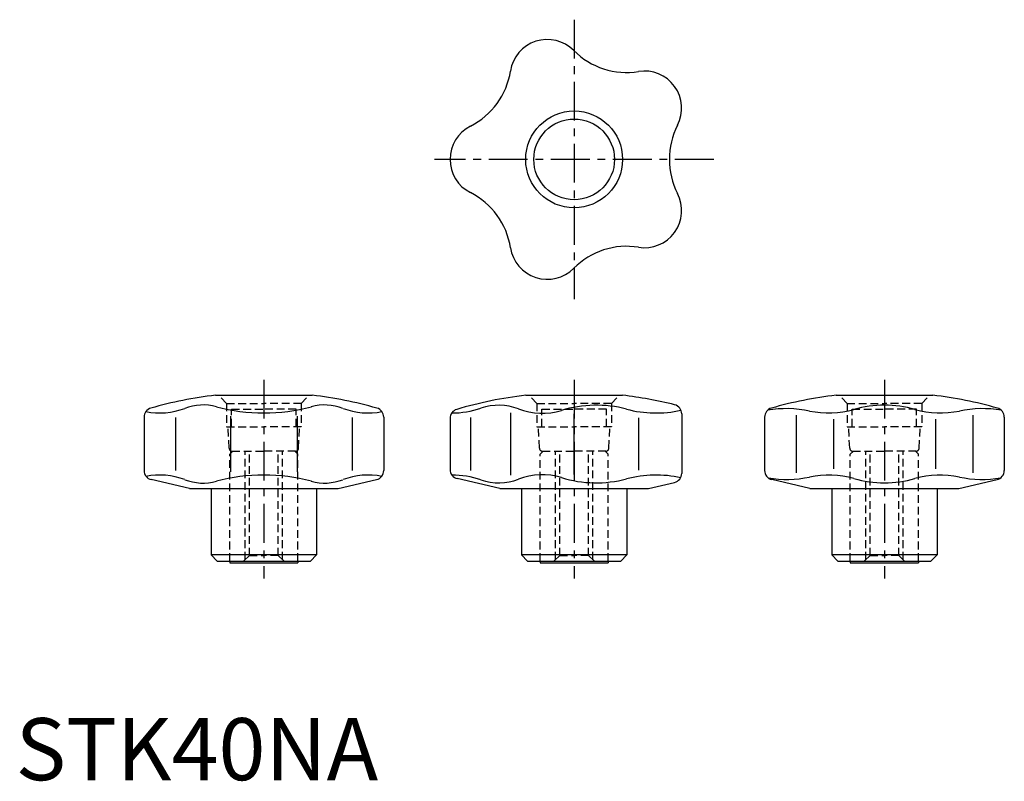
# Model space of a CAD drawing. Extents: x 1 to 159, y 0 to 122.
import ezdxf

# ---------------------------------------------------------------- set-up
doc = ezdxf.new("R2010")
doc.units = 0
doc.header["$LTSCALE"] = 5
doc.linetypes.add('CENTER', pattern=[2, 1.25, -0.25, 0.25, -0.25])
doc.linetypes.add('HIDDEN', pattern=[0.375, 0.25, -0.125])
doc.layers.get('0').update_dxf_attribs({"linetype": 'CONTINUOUS'})
doc.layers.add('1', color=1, linetype='CENTER')
doc.layers.add('2', color=2, linetype='HIDDEN')
doc.styles.add('STANDARD1', font='txt')

msp = doc.modelspace()

# ---------------------------------------------------------------- linework, layer by layer
for p, q in [((32.2, 62), (47.8, 62)), ((82.2, 62), (97.8, 62)), ((132.2, 62), (147.8, 62)), ((79.74, 59.17), (79.74, 49.13)), ((89.93, 59.04), (89.93, 49.26)), ((107.33, 59.01), (107.33, 49.42)), ((125.77, 58.78), (125.77, 49.52)), ((154.23, 58.78), (154.23, 49.52)), ((20.69, 58.49), (20.69, 49.88)), ((25.77, 58.42), (25.77, 49.88)), ((34.64, 58.62), (34.64, 49.68)), ((45.36, 58.62), (45.36, 49.68)), ((54.23, 58.42), (54.23, 49.88)), ((59.31, 58.49), (59.31, 49.88)), ((70, 58.29), (70, 50.04)), ((73.3, 58.44), (73.3, 49.86)), ((100.37, 58.36), (100.37, 49.94)), ((120.69, 58.49), (120.69, 49.88)), ((131.77, 58.17), (131.77, 50.13)), ((148.23, 58.17), (148.23, 50.13)), ((159.31, 58.49), (159.31, 49.88)), ((28, 47), (21.85, 48.42)), ((52, 47), (58.15, 48.42)), ((78, 47), (71.16, 48.58)), ((102, 47), (106.16, 47.96)), ((128, 47), (121.85, 48.42)), ((152, 47), (158.15, 48.42)), ((28, 47), (52, 47)), ((31.5, 47), (31.5, 36.3)), ((48.5, 47), (48.5, 36.3)), ((78, 47), (102, 47)), ((81.5, 47), (81.5, 36.3)), ((98.5, 47), (98.5, 36.3)), ((128, 47), (152, 47)), ((131.5, 47), (131.5, 36.3)), ((148.5, 47), (148.5, 36.3)), ((48.5, 36.3), (31.5, 36.3)), ((32.5, 35.3), (31.5, 36.3)), ((32.5, 35.3), (47.5, 35.3)), ((34.5, 35.3), (34.5, 35)), ((34.5, 35.3), (34.5, 35)), ((34.5, 35), (45.5, 35)), ((45.5, 35.3), (45.5, 35)), ((47.5, 35.3), (48.5, 36.3)), ((98.5, 36.3), (81.5, 36.3)), ((82.5, 35.3), (81.5, 36.3)), ((82.5, 35.3), (97.5, 35.3)), ((84.5, 35.3), (84.5, 35)), ((84.5, 35.3), (84.5, 35)), ((84.5, 35), (95.5, 35)), ((95.5, 35.3), (95.5, 35)), ((97.5, 35.3), (98.5, 36.3)), ((132.5, 35.3), (131.5, 36.3)), ((148.5, 36.3), (131.5, 36.3)), ((132.5, 35.3), (147.5, 35.3)), ((134.5, 35.3), (134.5, 35)), ((134.5, 35), (145.5, 35)), ((145.5, 35.3), (145.5, 35)), ((147.5, 35.3), (148.5, 36.3))]:
    msp.add_line(p, q)
for radius in [7.8, 6.5]:
    msp.add_circle((90, 100), radius)
for centre, radius, start, end in [((85.67, 113.31), 6, 44.7956, 171.2044), ((98.45, 126), 12, 224.7956, 279.2044), ((67.89, 116.07), 12, 296.7956, 351.2044), ((101.33, 108.23), 6, 332.7956, 99.2044), ((76, 100), 6, 116.7956, 243.2044), ((117.34, 100), 12, 152.7956, 207.2044), ((67.89, 83.93), 12, 8.7956, 63.2044), ((101.33, 91.77), 6, 260.7956, 27.2044), ((85.67, 86.69), 6, 188.7956, 315.2044), ((98.45, 74), 12, 80.7956, 135.2044), ((40, -4.54), 67, 96.6854, 105.7822), ((40, -4.54), 67, 74.2178, 83.3146), ((90, -4.54), 67, 96.6854, 106.406), ((90, -4.54), 67, 76.0177, 83.3146), ((140, -4.54), 67, 96.6854, 105.7822), ((140, -4.54), 67, 74.2178, 83.3146), ((30.21, 52.14), 8.3, 75.0303, 110.9068), ((49.79, 52.14), 8.3, 69.0932, 104.9697), ((77.84, 51.52), 8.88, 68.9781, 108.7637), ((93.55, 41.18), 19.22, 75.2385, 106.9622), ((105.83, 59.01), 1.5, 0, 76.0177), ((140, 42.4), 18, 74.1796, 105.8204), ((22.19, 58.49), 1.5, 105.7822, 180), ((23.23, 70.4), 11.25, 258.4456, 290.9068), ((40, 88.77), 29.62, 255.0303, 284.9697), ((56.77, 70.4), 11.25, 249.0932, 281.5544), ((57.81, 58.49), 1.5, 0, 74.2178), ((71.5, 58.29), 1.5, 106.406, 180), ((70.27, 73.79), 14.64, 270, 288.7637), ((84.84, 69.74), 10.64, 248.9781, 286.9623), ((103.2, 77.8), 18.65, 255.2384, 282.4288), ((122.19, 58.49), 1.5, 105.7822, 180), ((124.24, 41.85), 18, 78.1685, 99.824), ((131, 74.15), 15, 258.1685, 285.8204), ((149, 74.15), 15, 254.1796, 281.8315), ((155.76, 41.85), 18, 80.176, 101.8315), ((157.81, 58.49), 1.5, 0, 74.2178), ((22.19, 49.88), 1.5, 180, 257), ((57.81, 49.88), 1.5, 283, 0), ((71.5, 50.04), 1.5, 180, 257), ((84.84, 38.56), 10.64, 73.0377, 111.0219), ((105.83, 49.42), 1.5, 283, 0), ((122.19, 49.88), 1.5, 180, 257), ((157.81, 49.88), 1.5, 283, 0), ((23.23, 37.9), 11.25, 69.0932, 101.5544), ((30.21, 56.16), 8.3, 249.0932, 284.9697), ((40, 19.53), 29.62, 75.0303, 104.9697), ((49.79, 56.16), 8.3, 255.0303, 290.9068), ((56.77, 37.9), 11.25, 78.4456, 110.9068), ((70.27, 34.51), 14.64, 71.2363, 90), ((77.84, 56.78), 8.88, 251.2363, 291.0219), ((93.55, 67.12), 19.22, 253.0378, 284.7615), ((103.2, 30.5), 18.65, 77.5712, 104.7616), ((124.24, 66.45), 18, 260.5023, 281.8315), ((131, 34.15), 15, 74.1796, 101.8315), ((140, 65.9), 18, 254.1796, 285.8204), ((149, 34.15), 15, 78.1685, 105.8204), ((155.76, 66.45), 18, 258.1685, 279.4977)]:
    msp.add_arc(centre, radius, start, end)
at = {"layer": '1'}
for p, q in [((90, 122.5), (90, 77.5)), ((112.5, 100), (67.5, 100)), ((40, 64.5), (40, 32.5)), ((90, 64.5), (90, 32.5)), ((140, 64.5), (140, 32.5))]:
    msp.add_line(p, q, dxfattribs=at)
at = {"layer": '2'}
for p, q in [((34, 60.7), (32.7, 62)), ((46, 60.7), (47.3, 62)), ((84, 60.7), (82.7, 62)), ((96, 60.7), (97.3, 62)), ((134, 60.7), (132.7, 62)), ((146, 60.7), (147.3, 62)), ((34, 60.7), (40, 60.7)), ((34, 60.7), (34, 56.94)), ((46, 60.7), (40, 60.7)), ((46, 60.7), (46, 56.94)), ((84, 60.7), (90, 60.7)), ((84, 60.7), (84, 56.94)), ((96, 60.7), (90, 60.7)), ((96, 60.7), (96, 56.94)), ((134, 60.7), (134, 56.94)), ((134, 60.7), (140, 60.7)), ((146, 60.7), (140, 60.7)), ((146, 60.7), (146, 56.94)), ((34.81, 59.78), (40, 59.78)), ((34.81, 56.94), (34.81, 59.78)), ((45.19, 59.78), (40, 59.78)), ((45.19, 56.94), (45.19, 59.78)), ((84.81, 59.78), (90, 59.78)), ((84.81, 56.94), (84.81, 59.78)), ((95.19, 59.78), (90, 59.78)), ((95.19, 56.94), (95.19, 59.78)), ((134.81, 59.78), (140, 59.78)), ((134.81, 56.94), (134.81, 59.78)), ((145.19, 59.78), (140, 59.78)), ((145.19, 56.94), (145.19, 59.78)), ((34, 56.94), (40, 56.94)), ((34.4, 53.5), (34.24, 56.94)), ((46, 56.94), (40, 56.94)), ((45.6, 53.5), (45.76, 56.94)), ((84, 56.94), (90, 56.94)), ((84.4, 53.5), (84.24, 56.94)), ((96, 56.94), (90, 56.94)), ((95.6, 53.5), (95.76, 56.94)), ((134, 56.94), (140, 56.94)), ((134.4, 53.5), (134.24, 56.94)), ((146, 56.94), (140, 56.94)), ((145.6, 53.5), (145.76, 56.94)), ((35, 53), (34.5, 52.5)), ((34.5, 35.3), (34.5, 52.5)), ((34.9, 53), (40, 53)), ((37, 35.52), (37, 53)), ((37.68, 36.2), (37.68, 53)), ((45.1, 53), (40, 53)), ((42.32, 36.2), (42.32, 53)), ((43, 35.52), (43, 53)), ((45, 53), (45.5, 52.5)), ((45.5, 35.3), (45.5, 52.5)), ((85, 53), (84.5, 52.5)), ((84.5, 35.3), (84.5, 52.5)), ((84.9, 53), (90, 53)), ((87, 35.52), (87, 53)), ((87.68, 36.2), (87.68, 53)), ((95.1, 53), (90, 53)), ((92.32, 36.2), (92.32, 53)), ((93, 35.52), (93, 53)), ((95, 53), (95.5, 52.5)), ((95.5, 35.3), (95.5, 52.5)), ((135, 53), (134.5, 52.5)), ((134.5, 35.3), (134.5, 52.5)), ((134.9, 53), (140, 53)), ((137, 35.52), (137, 53)), ((137.68, 36.2), (137.68, 53)), ((145.1, 53), (140, 53)), ((142.32, 36.2), (142.32, 53)), ((143, 35.52), (143, 53)), ((145, 53), (145.5, 52.5)), ((145.5, 35.3), (145.5, 52.5)), ((37.68, 36.2), (36.48, 35)), ((37.68, 36.2), (40, 36.2)), ((42.32, 36.2), (40, 36.2)), ((42.32, 36.2), (43.52, 35)), ((87.68, 36.2), (86.48, 35)), ((87.68, 36.2), (90, 36.2)), ((92.32, 36.2), (90, 36.2)), ((92.32, 36.2), (93.52, 35)), ((137.68, 36.2), (136.48, 35)), ((137.68, 36.2), (140, 36.2)), ((142.32, 36.2), (140, 36.2)), ((142.32, 36.2), (143.52, 35))]:
    msp.add_line(p, q, dxfattribs=at)
for centre, start, end in [((34.9, 53.5), 180, 270), ((45.1, 53.5), 270, 0), ((84.9, 53.5), 180, 270), ((95.1, 53.5), 270, 0), ((134.9, 53.5), 180, 270), ((145.1, 53.5), 270, 0)]:
    msp.add_arc(centre, 0.5, start, end, dxfattribs=at)

# ---------------------------------------------------------------- texts
at = {"color": 3, "style": 'STANDARD1'}
msp.add_text('STK40NA', height=10, dxfattribs=at).set_placement((0, 0))

doc.saveas('drawing.dxf')
